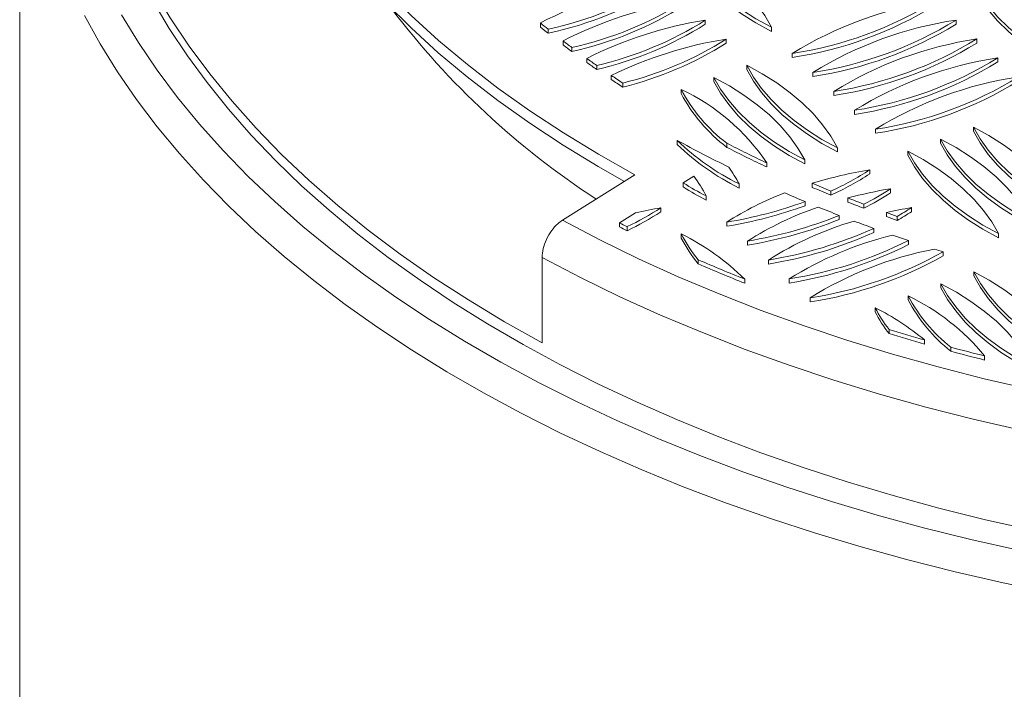
# Model space of a CAD drawing. Units: millimetres. Extents: x 50 to 1435, y 50 to 2050.
# Drawn here: x 972 to 1095, y 392 to 476 of the extents above; entities that cross this region are included whole.
import ezdxf

# ---------------------------------------------------------------- set-up
doc = ezdxf.new("R2010")
doc.units = ezdxf.units.MM
doc.header["$LTSCALE"] = 5

msp = doc.modelspace()

# ---------------------------------------------------------------- linework, layer by layer
at = {"color": 7, "linetype": 'Continuous', "lineweight": 15}
for p, q in [((971.853, 508.57), (971.853, 369.284)), ((1037.142, 475.336), (1037.142, 475.847)), ((1057.823, 476.191), (1057.823, 475.681)), ((1089.259, 476.212), (1089.259, 475.702)), ((1038.115, 475.061), (1038.115, 474.55)), ((1066.128, 475.302), (1066.128, 474.792)), ((1039.988, 473.086), (1039.988, 473.596)), ((1060.435, 473.815), (1060.435, 473.305)), ((1091.871, 473.836), (1091.871, 473.326)), ((1041.084, 472.768), (1041.084, 472.258)), ((1068.705, 472.016), (1068.705, 471.505)), ((1042.949, 470.893), (1042.949, 471.403)), ((1044.204, 470.515), (1044.204, 470.004)), ((1063.011, 470.528), (1063.011, 470.018)), ((1094.483, 471.46), (1094.483, 470.949)), ((1046.027, 468.755), (1046.027, 469.265)), ((1071.317, 469.639), (1071.317, 469.129)), ((1047.474, 468.305), (1047.474, 467.795)), ((1058.895, 469.02), (1058.895, 468.51)), ((1054.779, 467.513), (1054.779, 467.002)), ((1073.929, 467.263), (1073.929, 466.753)), ((1076.541, 464.887), (1076.541, 464.377)), ((1079.153, 462.511), (1079.153, 462)), ((1091.439, 462.781), (1091.439, 462.271)), ((1054.31, 460.592), (1054.31, 461.103)), ((1060.526, 460.235), (1060.526, 460.746)), ((1087.323, 461.273), (1087.323, 460.763)), ((1074.397, 460.17), (1074.397, 459.66)), ((1083.207, 459.765), (1083.207, 459.255)), ((1065.534, 458.284), (1065.534, 457.774)), ((1070.281, 458.662), (1070.281, 458.152)), ((1078.451, 457.425), (1078.451, 456.915)), ((1039.896, 451.081), (1048.993, 456.791)), ((1056.393, 456.617), (1055.052, 455.775)), ((1055.052, 455.775), (1055.052, 455.265)), ((1062.048, 455.647), (1062.048, 455.136)), ((1071.234, 455.218), (1071.234, 455.729)), ((1073.563, 454.753), (1073.563, 454.243)), ((1081.063, 455.049), (1081.063, 454.538)), ((1057.932, 454.139), (1057.932, 453.629)), ((1070.334, 453.426), (1070.334, 452.916)), ((1075.711, 453.377), (1075.711, 453.888)), ((1077.701, 453.113), (1077.701, 452.603)), ((1049.089, 452.032), (1047.065, 450.762)), ((1052.239, 452.652), (1052.239, 452.141)), ((1080.533, 451.545), (1080.533, 452.055)), ((1083.675, 452.673), (1083.675, 452.162)), ((1047.065, 450.762), (1047.065, 450.251)), ((1060.509, 450.852), (1060.509, 450.342)), ((1074.616, 451.7), (1074.616, 451.189)), ((1081.869, 451.573), (1081.869, 451.063)), ((1048.01, 450.288), (1048.01, 449.778)), ((1078.946, 450.074), (1078.946, 449.563)), ((1094.592, 449.407), (1094.592, 448.897)), ((1054.815, 449.365), (1054.815, 448.855)), ((1063.121, 448.476), (1063.121, 447.966)), ((1083.299, 448.553), (1083.299, 448.043)), ((1087.647, 447.142), (1087.647, 446.632)), ((1037.358, 435.708), (1037.358, 446.425)), ((1056.947, 445.617), (1056.947, 446.127)), ((1065.733, 446.1), (1065.733, 445.589)), ((1091.475, 444.633), (1091.475, 444.123)), ((1062.758, 443.704), (1062.758, 443.194)), ((1068.345, 443.724), (1068.345, 443.213)), ((1087.359, 443.126), (1087.359, 442.615)), ((1070.957, 441.347), (1070.957, 440.837)), ((1083.243, 441.618), (1083.243, 441.107)), ((1079.127, 440.11), (1079.127, 439.599)), ((1080.861, 436.863), (1080.861, 437.373)), ((1085.318, 436.066), (1085.318, 435.556)), ((1088.61, 434.649), (1088.61, 435.159)), ((1092.843, 434.063), (1092.843, 433.553))]:
    msp.add_line(p, q, dxfattribs=at)
at = {"color": 7, "linetype": 'Continuous', "lineweight": 15, "flags": 128}
for points in [[(1005.001, 496.812), (1007.094, 493.332), (1009.419, 489.901), (1011.97, 486.524), (1014.745, 483.206), (1017.74, 479.953), (1020.949, 476.768), (1024.368, 473.657), (1027.993, 470.625), (1031.817, 467.675), (1035.835, 464.813), (1040.041, 462.042), (1044.429, 459.367), (1048.993, 456.791)], [(1004.969, 495.276), (1007.063, 491.795), (1009.388, 488.363), (1011.94, 484.985), (1014.716, 481.667), (1017.711, 478.412), (1020.921, 475.227), (1024.341, 472.116), (1027.966, 469.083), (1031.791, 466.133), (1035.81, 463.27), (1040.017, 460.498), (1044.406, 457.823), (1047.669, 455.961)], [(1054.743, 485.66), (1055.589, 484.186), (1056.612, 482.749), (1057.808, 481.357), (1059.169, 480.017), (1060.689, 478.736), (1062.362, 477.519), (1064.178, 476.372), (1066.128, 475.302)], [(1066.128, 475.302), (1065.282, 476.777), (1064.258, 478.213), (1063.063, 479.605), (1061.702, 480.945), (1060.181, 482.227), (1058.509, 483.444), (1056.693, 484.59), (1054.743, 485.66)], [(1054.743, 485.15), (1055.589, 483.675), (1056.612, 482.239), (1057.808, 480.847), (1059.169, 479.507), (1060.689, 478.225), (1062.362, 477.008), (1064.178, 475.862), (1066.128, 474.792)], [(1091.403, 480.929), (1092.249, 479.454), (1093.273, 478.018), (1094.468, 476.626), (1095.829, 475.286), (1097.349, 474.004), (1099.022, 472.787), (1100.838, 471.641), (1102.788, 470.571)], [(1091.403, 480.418), (1092.249, 478.944), (1093.273, 477.507), (1094.468, 476.115), (1095.829, 474.775), (1097.349, 473.494), (1099.022, 472.277), (1100.838, 471.131), (1102.788, 470.06)], [(988.599, 480.066), (990.739, 476.481), (993.101, 472.943), (995.681, 469.455), (998.478, 466.024), (1001.485, 462.653), (1004.701, 459.346), (1008.12, 456.108), (1011.739, 452.943), (1015.552, 449.855), (1019.555, 446.848), (1023.743, 443.927), (1028.11, 441.094), (1032.65, 438.353), (1037.358, 435.708)], [(988.557, 478.61), (990.615, 475.147), (992.88, 471.726), (995.35, 468.354), (998.02, 465.032), (1000.889, 461.767), (1003.952, 458.56), (1007.206, 455.417), (1010.647, 452.341), (1014.271, 449.336), (1018.073, 446.405), (1022.049, 443.552), (1026.194, 440.78), (1030.503, 438.093), (1034.971, 435.494), (1039.592, 432.986), (1044.362, 430.572), (1049.273, 428.255), (1054.321, 426.038), (1059.499, 423.923), (1064.801, 421.914), (1070.22, 420.011), (1075.751, 418.218), (1081.386, 416.538), (1087.119, 414.97), (1092.942, 413.519), (1098.849, 412.185)], [(1101.267, 404.352), (1095.173, 405.612), (1089.155, 406.991), (1083.223, 408.487), (1077.381, 410.098), (1071.638, 411.823), (1066, 413.66), (1060.473, 415.606), (1055.063, 417.659), (1049.778, 419.817), (1044.622, 422.078), (1039.602, 424.438), (1034.725, 426.895), (1029.994, 429.446), (1025.416, 432.089), (1020.997, 434.82), (1016.74, 437.636), (1012.652, 440.534), (1008.736, 443.51), (1004.998, 446.561), (1001.441, 449.684), (998.07, 452.875), (994.889, 456.13), (991.901, 459.445), (989.11, 462.817), (986.519, 466.242), (984.13, 469.716), (981.948, 473.234), (979.973, 476.794)], [(984.608, 476.879), (986.749, 473.375), (989.097, 469.915), (991.649, 466.503), (994.403, 463.144), (997.355, 459.841), (1000.502, 456.599), (1003.84, 453.422), (1007.364, 450.312), (1011.072, 447.274), (1014.957, 444.311), (1019.017, 441.427), (1023.246, 438.625), (1027.639, 435.909), (1032.191, 433.281), (1036.896, 430.745), (1041.75, 428.304), (1046.746, 425.96), (1051.878, 423.717), (1057.141, 421.577), (1062.527, 419.542), (1068.032, 417.615), (1073.648, 415.799), (1079.368, 414.095), (1085.187, 412.505), (1091.097, 411.031), (1097.091, 409.676)], [(1074.397, 460.17), (1073.551, 461.645), (1072.527, 463.082), (1071.332, 464.473), (1069.971, 465.813), (1068.45, 467.095), (1066.778, 468.312), (1064.962, 469.458), (1063.011, 470.528)], [(1063.011, 470.528), (1063.858, 469.054), (1064.881, 467.617), (1066.077, 466.225), (1067.438, 464.885), (1068.958, 463.604), (1070.631, 462.387), (1072.446, 461.24), (1074.397, 460.17)], [(1063.011, 470.018), (1063.858, 468.543), (1064.881, 467.107), (1066.077, 465.715), (1067.438, 464.375), (1068.958, 463.093), (1070.631, 461.876), (1072.446, 460.73), (1074.397, 459.66)], [(1058.895, 469.02), (1059.742, 467.546), (1060.765, 466.109), (1061.96, 464.717), (1063.322, 463.377), (1064.842, 462.096), (1066.514, 460.879), (1068.33, 459.733), (1070.281, 458.662)], [(1070.281, 458.662), (1069.434, 460.137), (1068.411, 461.574), (1067.216, 462.965), (1065.855, 464.305), (1064.334, 465.587), (1062.662, 466.804), (1060.846, 467.95), (1058.895, 469.02)], [(1058.895, 468.51), (1059.742, 467.036), (1060.765, 465.599), (1061.96, 464.207), (1063.322, 462.867), (1064.842, 461.586), (1066.514, 460.369), (1068.33, 459.222), (1070.281, 458.152)], [(1091.439, 462.781), (1092.286, 461.307), (1093.309, 459.87), (1094.504, 458.478), (1095.865, 457.138), (1097.386, 455.857), (1099.058, 454.64), (1100.874, 453.493), (1102.825, 452.423)], [(1102.825, 452.423), (1101.978, 453.898), (1100.955, 455.334), (1099.76, 456.726), (1098.398, 458.066), (1096.878, 459.348), (1095.206, 460.565), (1093.39, 461.711), (1091.439, 462.781)], [(1091.439, 462.271), (1092.286, 460.796), (1093.309, 459.36), (1094.504, 457.968), (1095.865, 456.628), (1097.386, 455.346), (1099.058, 454.129), (1100.874, 452.983), (1102.825, 451.913)], [(1087.323, 461.273), (1088.169, 459.799), (1089.193, 458.362), (1090.388, 456.97), (1091.749, 455.63), (1093.27, 454.349), (1094.942, 453.132), (1096.758, 451.985), (1098.708, 450.915)], [(1098.708, 450.915), (1097.862, 452.39), (1096.839, 453.826), (1095.643, 455.218), (1094.282, 456.558), (1092.762, 457.84), (1091.089, 459.057), (1089.273, 460.203), (1087.323, 461.273)], [(1087.323, 460.763), (1088.169, 459.288), (1089.193, 457.852), (1090.388, 456.46), (1091.749, 455.12), (1093.27, 453.838), (1094.942, 452.621), (1096.758, 451.475), (1098.708, 450.405)], [(1083.207, 459.765), (1084.053, 458.291), (1085.077, 456.854), (1086.272, 455.462), (1087.633, 454.122), (1089.153, 452.841), (1090.826, 451.624), (1092.642, 450.477), (1094.592, 449.407)], [(1094.592, 449.407), (1093.746, 450.882), (1092.722, 452.319), (1091.527, 453.71), (1090.166, 455.05), (1088.645, 456.332), (1086.973, 457.549), (1085.157, 458.695), (1083.207, 459.765)], [(1083.207, 459.255), (1084.053, 457.78), (1085.077, 456.344), (1086.272, 454.952), (1087.633, 453.612), (1089.153, 452.33), (1090.826, 451.113), (1092.642, 449.967), (1094.592, 448.897)], [(1039.896, 451.081), (1044.598, 448.621), (1049.448, 446.259), (1054.44, 443.997), (1059.567, 441.839), (1064.824, 439.787), (1070.203, 437.844), (1075.698, 436.012), (1081.302, 434.294), (1087.009, 432.691), (1092.809, 431.206), (1098.698, 429.841)], [(1037.358, 446.425), (1042.161, 443.913), (1047.116, 441.501), (1052.217, 439.191), (1057.455, 436.988), (1062.826, 434.893), (1068.322, 432.909), (1073.936, 431.039), (1079.662, 429.285), (1085.492, 427.649), (1091.419, 426.134), (1097.434, 424.74)], [(1102.861, 434.275), (1102.015, 435.75), (1100.991, 437.187), (1099.796, 438.578), (1098.435, 439.918), (1096.914, 441.2), (1095.242, 442.417), (1093.426, 443.563), (1091.475, 444.633)], [(1091.475, 444.633), (1092.322, 443.159), (1093.345, 441.722), (1094.541, 440.33), (1095.902, 438.99), (1097.422, 437.709), (1099.095, 436.492), (1100.91, 435.346), (1102.861, 434.275)], [(1091.475, 444.123), (1092.322, 442.649), (1093.345, 441.212), (1094.541, 439.82), (1095.902, 438.48), (1097.422, 437.199), (1099.095, 435.982), (1100.91, 434.835), (1102.861, 433.765)], [(1098.745, 432.768), (1097.898, 434.242), (1096.875, 435.679), (1095.68, 437.071), (1094.319, 438.411), (1092.798, 439.692), (1091.126, 440.909), (1089.31, 442.055), (1087.359, 443.126)], [(1087.359, 443.126), (1088.206, 441.651), (1089.229, 440.214), (1090.424, 438.823), (1091.786, 437.483), (1093.306, 436.201), (1094.978, 434.984), (1096.794, 433.838), (1098.745, 432.768)], [(1087.359, 442.615), (1088.206, 441.141), (1089.229, 439.704), (1090.424, 438.312), (1091.786, 436.972), (1093.306, 435.691), (1094.978, 434.474), (1096.794, 433.327), (1098.745, 432.257)]]:
    msp.add_lwpolyline(points, dxfattribs=at)
at = {"color": 7, "linetype": 'Continuous', "lineweight": 15}
for centre, radius, start, end in [((1060.424, 431.228), 50.327, 98.9446, 117.55528), ((1028.556, 519.366), 45.325, 282.17515, 302.03648), ((1028.556, 518.856), 45.325, 282.17515, 302.03648), ((1063.097, 428.627), 50.559, 98.97326, 117.19762), ((1031.279, 516.757), 45.069, 282.5651, 302.0733), ((1031.279, 516.247), 45.069, 282.5651, 302.0733), ((1093.749, 431.426), 47.694, 98.56331, 121.67488), ((1061.603, 519.178), 47.694, 278.56331, 301.67488), ((1061.603, 518.668), 47.694, 278.56331, 301.67488), ((1099.32, 538.758), 101.345, 217.13484, 237.01492), ((1107.364, 561.75), 110.952, 230.73586, 231.38178), ((1107.364, 561.24), 110.952, 230.73586, 231.38178), ((1065.798, 425.921), 50.899, 99.01399, 116.67327), ((1034.052, 514.048), 44.701, 283.12654, 302.12546), ((1034.052, 513.537), 44.701, 283.12654, 302.12546), ((1096.361, 429.05), 47.694, 98.56331, 121.67488), ((1064.215, 516.802), 47.694, 278.56331, 301.67488), ((1064.215, 516.292), 47.694, 278.56331, 301.67488), ((1111.125, 566.564), 117.061, 232.57764, 233.24988), ((1111.125, 566.053), 117.061, 232.57764, 233.24988), ((1068.525, 423.111), 51.345, 99.06505, 115.98678), ((1036.878, 511.234), 44.217, 283.86539, 302.19248), ((1036.878, 510.724), 44.217, 283.86539, 302.19248), ((1098.973, 426.673), 47.694, 98.56331, 121.67488), ((1066.827, 514.426), 47.694, 278.56331, 301.67488), ((1066.827, 513.915), 47.694, 278.56331, 301.67488), ((1114.871, 571.685), 123.407, 234.35215, 235.06602), ((1114.871, 571.175), 123.407, 234.35215, 235.06602), ((1069.439, 512.049), 47.694, 278.56331, 301.67488), ((1101.585, 424.297), 47.694, 98.56331, 121.67488), ((1069.439, 511.539), 47.694, 278.56331, 301.67488), ((1118.582, 577.102), 129.974, 236.0667, 236.83198), ((1118.582, 576.592), 129.974, 236.0667, 236.83198), ((1072.051, 509.673), 47.694, 278.56331, 301.67488), ((1104.197, 421.921), 47.694, 98.56331, 121.67488), ((1072.051, 509.163), 47.694, 278.56331, 301.67488), ((1073.272, 477.395), 20.968, 208.11927, 232.56314), ((1043.587, 443.587), 26.414, 33.80827, 64.92956), ((1073.272, 476.885), 20.968, 208.11927, 232.56314), ((1075.774, 483.332), 30.901, 226.00348, 243.62947), ((1131.275, 601.776), 160.352, 241.31587, 243.91878), ((1075.774, 482.822), 30.901, 226.00348, 243.62947), ((1134.613, 605.15), 162.3, 242.83983, 244.80991), ((1134.613, 604.639), 162.3, 242.83983, 244.80991), ((1046.747, 447.847), 17.175, 27.00875, 35.22094), ((1087.89, 401.063), 57.147, 99.50708, 106.94578), ((1058.004, 489.023), 37.636, 294.41929, 302.90687), ((1058.004, 488.512), 37.636, 294.41929, 302.90687), ((1074.557, 486.747), 36.602, 237.79859, 242.98554), ((1042.417, 446.216), 17.421, 27.05086, 36.6566), ((1141.777, 620.948), 179.649, 246.87917, 247.68474), ((1074.557, 486.237), 36.602, 237.79859, 242.98554), ((1081.971, 417.458), 39.696, 110.97413, 122.7283), ((1140.468, 621.346), 181.977, 246.45076, 247.33153), ((1141.777, 620.437), 179.649, 246.87917, 247.68474), ((1090.749, 397.493), 58.365, 99.55236, 104.93061), ((1061.325, 485.445), 36.242, 296.86215, 302.99841), ((1061.325, 484.934), 36.242, 296.86215, 302.99841), ((1051.478, 505.366), 55.257, 279.40558, 289.95258), ((1144.607, 627.959), 187.209, 248.40673, 249.06025), ((1144.607, 627.448), 187.209, 248.40673, 249.06025), ((1032.093, 483.735), 37.041, 295.44991, 302.9491), ((1032.093, 483.224), 37.041, 295.44991, 302.9491), ((1062.173, 393.814), 59.671, 99.5837, 102.66626), ((1051.478, 504.856), 55.257, 279.40558, 289.95258), ((1085.223, 413.899), 41.038, 108.81333, 122.58804), ((1143.34, 628.315), 189.515, 247.88344, 248.738), ((1093.61, 393.83), 59.675, 99.58378, 102.65856), ((1147.272, 635.073), 194.807, 249.96516, 250.38276), ((1064.71, 481.804), 34.761, 299.57943, 303.06513), ((1064.71, 481.294), 34.761, 299.57943, 303.06513), ((1129.536, 614.109), 182.986, 243.2118, 243.54266), ((1054.397, 501.691), 53.925, 279.31022, 292.02103), ((1054.397, 501.18), 53.925, 279.31022, 292.02103), ((1088.533, 410.189), 42.538, 106.45532, 122.41173), ((1146.043, 635.362), 197.063, 249.33014, 250.09352), ((1147.272, 634.563), 194.807, 249.96516, 250.38276), ((1129.536, 613.599), 182.986, 243.2118, 243.54266), ((1057.366, 497.873), 52.445, 279.17974, 294.2976), ((1057.366, 497.363), 52.445, 279.17974, 294.2976), ((1041.236, 421.909), 30.631, 45.36102, 63.68312), ((1070.788, 457.56), 17.952, 207.16047, 219.55741), ((1070.788, 457.049), 17.952, 207.16047, 219.55741), ((1091.904, 406.301), 44.221, 103.86029, 122.19202), ((1060.39, 493.919), 50.821, 279.00482, 296.79305), ((1148.571, 642.467), 204.605, 250.80794, 251.39655), ((1060.39, 493.408), 50.821, 279.00482, 296.79305), ((1095.343, 402.196), 46.125, 100.95755, 121.91851), ((1063.472, 489.835), 49.062, 278.77445, 299.52088), ((1150.926, 649.632), 212.146, 252.34235, 252.64574), ((1139.023, 634.795), 205.748, 246.48973, 248.24303), ((1063.472, 489.325), 49.062, 278.77445, 299.52088), ((1139.023, 634.285), 205.748, 246.48973, 248.24303), ((1101.488, 451.32), 20.664, 208.00419, 231.4515), ((1070.966, 416.14), 28.281, 39.32606, 64.27122), ((1101.488, 450.81), 20.664, 208.00419, 231.4515), ((1064.371, 410.754), 32.856, 50.38996, 63.31265), ((1094.795, 448.122), 17.598, 207.08457, 217.64857), ((1094.795, 447.612), 17.598, 207.08457, 217.64857), ((1151.623, 670.429), 243.562, 253.11041, 254.20299), ((1151.623, 669.919), 243.562, 253.11041, 254.20299), ((1154.464, 680.722), 254.24, 254.98792, 255.97326), ((1154.464, 680.212), 254.24, 254.98792, 255.97326)]:
    msp.add_arc(centre, radius, start, end, dxfattribs=at)
msp.add_open_spline([(1037.358, 446.425), (1037.386, 446.787), (1037.442, 447.511), (1037.879, 448.703), (1038.523, 449.8), (1039.237, 450.615), (1039.709, 450.949), (1039.896, 451.081)], degree=3, knots=[0, 0, 0, 0, 0.2146585, 0.4293379, 0.6440223, 0.8587175, 1, 1, 1, 1], dxfattribs=at)

doc.saveas('drawing.dxf')
